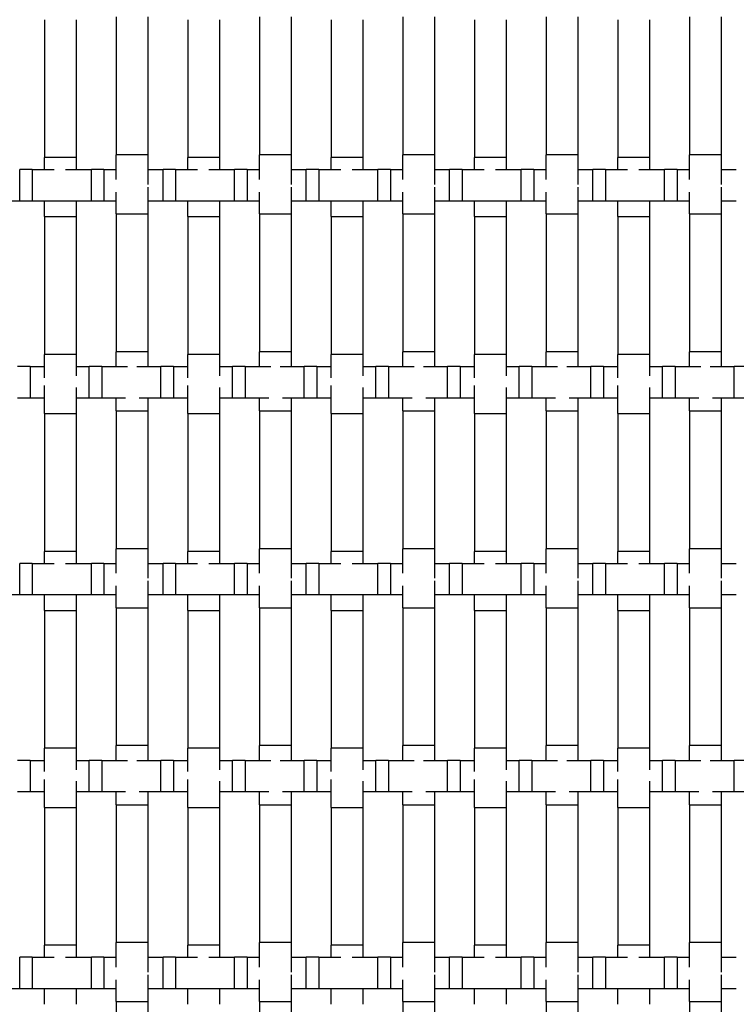
# Model space of a CAD drawing. Units: inches. Extents: x 1.1 to 49.9, y 1.1 to 31.9.
# Drawn here: x 8.3 to 10.1, y 10.1 to 12.6 of the extents above; entities that cross this region are included whole.
import ezdxf

# ---------------------------------------------------------------- set-up
doc = ezdxf.new("R2010")
doc.units = ezdxf.units.IN
doc.header["$LTSCALE"] = 3
doc.header["$MEASUREMENT"] = 0
doc.layers.add('Visible (ANSI)', color=7, linetype='Continuous', lineweight=25)

msp = doc.modelspace()

# ---------------------------------------------------------------- linework, layer by layer
at = {"layer": 'Visible (ANSI)'}
for p, q in [((8.354, 12.6122), (8.354, 12.2622)), ((8.434, 12.6122), (8.434, 12.2622)), ((8.536, 12.6191), (8.536, 12.2691)), ((8.616, 12.6191), (8.616, 12.2691)), ((8.718, 12.6122), (8.718, 12.2622)), ((8.798, 12.6122), (8.798, 12.2622)), ((8.9, 12.6191), (8.9, 12.2691)), ((8.98, 12.6191), (8.98, 12.2691)), ((9.082, 12.6122), (9.082, 12.2622)), ((9.162, 12.6122), (9.162, 12.2622)), ((9.264, 12.6191), (9.264, 12.2691)), ((9.344, 12.6191), (9.344, 12.2691)), ((9.446, 12.6122), (9.446, 12.2622)), ((9.526, 12.6122), (9.526, 12.2622)), ((9.628, 12.6191), (9.628, 12.2691)), ((9.708, 12.6191), (9.708, 12.2691)), ((9.81, 12.6122), (9.81, 12.2622)), ((9.89, 12.6122), (9.89, 12.2622)), ((9.992, 12.6191), (9.992, 12.2691)), ((10.072, 12.6191), (10.072, 12.2691)), ((8.434, 12.2622), (8.354, 12.2622)), ((8.354, 12.2315), (8.354, 12.2622)), ((8.434, 12.2622), (8.434, 12.2315)), ((8.616, 12.2691), (8.536, 12.2691)), ((8.536, 12.2065), (8.536, 12.2691)), ((8.616, 12.2691), (8.616, 12.1938)), ((8.798, 12.2622), (8.718, 12.2622)), ((8.718, 12.2315), (8.718, 12.2622)), ((8.798, 12.2622), (8.798, 12.2315)), ((8.98, 12.2691), (8.9, 12.2691)), ((8.9, 12.2065), (8.9, 12.2691)), ((8.98, 12.2691), (8.98, 12.1938)), ((9.162, 12.2622), (9.082, 12.2622)), ((9.082, 12.2315), (9.082, 12.2622)), ((9.162, 12.2622), (9.162, 12.2315)), ((9.344, 12.2691), (9.264, 12.2691)), ((9.264, 12.2065), (9.264, 12.2691)), ((9.344, 12.2691), (9.344, 12.1938)), ((9.526, 12.2622), (9.446, 12.2622)), ((9.446, 12.2315), (9.446, 12.2622)), ((9.526, 12.2622), (9.526, 12.2315)), ((9.708, 12.2691), (9.628, 12.2691)), ((9.628, 12.2065), (9.628, 12.2691)), ((9.708, 12.2691), (9.708, 12.1938)), ((9.89, 12.2622), (9.81, 12.2622)), ((9.81, 12.2315), (9.81, 12.2622)), ((9.89, 12.2622), (9.89, 12.2315)), ((10.072, 12.2691), (9.992, 12.2691)), ((9.992, 12.2065), (9.992, 12.2691)), ((10.072, 12.2691), (10.072, 12.1938)), ((8.2907, 12.1515), (8.2907, 12.2315)), ((8.3227, 12.2315), (8.2907, 12.2315)), ((8.3227, 12.2315), (8.3227, 12.1515)), ((8.3227, 12.2315), (8.378, 12.2315)), ((8.407, 12.2315), (8.4727, 12.2315)), ((8.4727, 12.1515), (8.4727, 12.2315)), ((8.5047, 12.2315), (8.4727, 12.2315)), ((8.5047, 12.2315), (8.5047, 12.1515)), ((8.5047, 12.2315), (8.536, 12.2315)), ((8.616, 12.2315), (8.6547, 12.2315)), ((8.6547, 12.1515), (8.6547, 12.2315)), ((8.6867, 12.2315), (8.6547, 12.2315)), ((8.6867, 12.2315), (8.6867, 12.1515)), ((8.6867, 12.2315), (8.742, 12.2315)), ((8.771, 12.2315), (8.8367, 12.2315)), ((8.8367, 12.1515), (8.8367, 12.2315)), ((8.8687, 12.2315), (8.8367, 12.2315)), ((8.8687, 12.2315), (8.8687, 12.1515)), ((8.8687, 12.2315), (8.9, 12.2315)), ((8.98, 12.2315), (9.0187, 12.2315)), ((9.0187, 12.1515), (9.0187, 12.2315)), ((9.0507, 12.2315), (9.0187, 12.2315)), ((9.0507, 12.2315), (9.0507, 12.1515)), ((9.0507, 12.2315), (9.106, 12.2315)), ((9.135, 12.2315), (9.2007, 12.2315)), ((9.2007, 12.1515), (9.2007, 12.2315)), ((9.2327, 12.2315), (9.2007, 12.2315)), ((9.2327, 12.2315), (9.2327, 12.1515)), ((9.2327, 12.2315), (9.264, 12.2315)), ((9.344, 12.2315), (9.3827, 12.2315)), ((9.3827, 12.1515), (9.3827, 12.2315)), ((9.4147, 12.2315), (9.3827, 12.2315)), ((9.4147, 12.2315), (9.4147, 12.1515)), ((9.4147, 12.2315), (9.47, 12.2315)), ((9.499, 12.2315), (9.5647, 12.2315)), ((9.5647, 12.1515), (9.5647, 12.2315)), ((9.5967, 12.2315), (9.5647, 12.2315)), ((9.5967, 12.2315), (9.5967, 12.1515)), ((9.5967, 12.2315), (9.628, 12.2315)), ((9.708, 12.2315), (9.7467, 12.2315)), ((9.7467, 12.1515), (9.7467, 12.2315)), ((9.7787, 12.2315), (9.7467, 12.2315)), ((9.7787, 12.2315), (9.7787, 12.1515)), ((9.7787, 12.2315), (9.834, 12.2315)), ((9.863, 12.2315), (9.9287, 12.2315)), ((9.9287, 12.1515), (9.9287, 12.2315)), ((9.9607, 12.2315), (9.9287, 12.2315)), ((9.9607, 12.2315), (9.9607, 12.1515)), ((9.9607, 12.2315), (9.992, 12.2315)), ((10.072, 12.2315), (10.1107, 12.2315)), ((8.616, 12.1872), (8.616, 12.1191)), ((8.98, 12.1872), (8.98, 12.1191)), ((9.344, 12.1872), (9.344, 12.1191)), ((9.708, 12.1872), (9.708, 12.1191)), ((10.072, 12.1872), (10.072, 12.1191)), ((8.2907, 12.1515), (8.252, 12.1515)), ((8.3227, 12.1515), (8.2907, 12.1515)), ((8.4727, 12.1515), (8.3227, 12.1515)), ((8.354, 12.1122), (8.354, 12.1515)), ((8.434, 12.1515), (8.434, 12.1122)), ((8.5047, 12.1515), (8.4727, 12.1515)), ((8.536, 12.1515), (8.5047, 12.1515)), ((8.536, 12.1191), (8.536, 12.1746)), ((8.6547, 12.1515), (8.616, 12.1515)), ((8.6867, 12.1515), (8.6547, 12.1515)), ((8.8367, 12.1515), (8.6867, 12.1515)), ((8.718, 12.1122), (8.718, 12.1515)), ((8.798, 12.1515), (8.798, 12.1122)), ((8.8687, 12.1515), (8.8367, 12.1515)), ((8.9, 12.1515), (8.8687, 12.1515)), ((8.9, 12.1191), (8.9, 12.1746)), ((9.0187, 12.1515), (8.98, 12.1515)), ((9.0507, 12.1515), (9.0187, 12.1515)), ((9.2007, 12.1515), (9.0507, 12.1515)), ((9.082, 12.1122), (9.082, 12.1515)), ((9.162, 12.1515), (9.162, 12.1122)), ((9.2327, 12.1515), (9.2007, 12.1515)), ((9.264, 12.1515), (9.2327, 12.1515)), ((9.264, 12.1191), (9.264, 12.1746)), ((9.3827, 12.1515), (9.344, 12.1515)), ((9.4147, 12.1515), (9.3827, 12.1515)), ((9.5647, 12.1515), (9.4147, 12.1515)), ((9.446, 12.1122), (9.446, 12.1515)), ((9.526, 12.1515), (9.526, 12.1122)), ((9.5967, 12.1515), (9.5647, 12.1515)), ((9.628, 12.1515), (9.5967, 12.1515)), ((9.628, 12.1191), (9.628, 12.1746)), ((9.7467, 12.1515), (9.708, 12.1515)), ((9.7787, 12.1515), (9.7467, 12.1515)), ((9.9287, 12.1515), (9.7787, 12.1515)), ((9.81, 12.1122), (9.81, 12.1515)), ((9.89, 12.1515), (9.89, 12.1122)), ((9.9607, 12.1515), (9.9287, 12.1515)), ((9.992, 12.1515), (9.9607, 12.1515)), ((9.992, 12.1191), (9.992, 12.1746)), ((10.1107, 12.1515), (10.072, 12.1515)), ((8.354, 12.1122), (8.434, 12.1122)), ((8.354, 12.1122), (8.354, 11.7622)), ((8.434, 12.1122), (8.434, 11.7622)), ((8.536, 12.1191), (8.616, 12.1191)), ((8.536, 12.1191), (8.536, 11.7691)), ((8.616, 12.1191), (8.616, 11.7691)), ((8.718, 12.1122), (8.798, 12.1122)), ((8.718, 12.1122), (8.718, 11.7622)), ((8.798, 12.1122), (8.798, 11.7622)), ((8.9, 12.1191), (8.98, 12.1191)), ((8.9, 12.1191), (8.9, 11.7691)), ((8.98, 12.1191), (8.98, 11.7691)), ((9.082, 12.1122), (9.162, 12.1122)), ((9.082, 12.1122), (9.082, 11.7622)), ((9.162, 12.1122), (9.162, 11.7622)), ((9.264, 12.1191), (9.344, 12.1191)), ((9.264, 12.1191), (9.264, 11.7691)), ((9.344, 12.1191), (9.344, 11.7691)), ((9.446, 12.1122), (9.526, 12.1122)), ((9.446, 12.1122), (9.446, 11.7622)), ((9.526, 12.1122), (9.526, 11.7622)), ((9.628, 12.1191), (9.708, 12.1191)), ((9.628, 12.1191), (9.628, 11.7691)), ((9.708, 12.1191), (9.708, 11.7691)), ((9.81, 12.1122), (9.89, 12.1122)), ((9.81, 12.1122), (9.81, 11.7622)), ((9.89, 12.1122), (9.89, 11.7622)), ((9.992, 12.1191), (10.072, 12.1191)), ((9.992, 12.1191), (9.992, 11.7691)), ((10.072, 12.1191), (10.072, 11.7691)), ((8.434, 11.7622), (8.354, 11.7622)), ((8.354, 11.7032), (8.354, 11.7622)), ((8.434, 11.7622), (8.434, 11.7077)), ((8.616, 11.7691), (8.536, 11.7691)), ((8.536, 11.7315), (8.536, 11.7691)), ((8.616, 11.7691), (8.616, 11.7315)), ((8.798, 11.7622), (8.718, 11.7622)), ((8.718, 11.7032), (8.718, 11.7622)), ((8.798, 11.7622), (8.798, 11.7077)), ((8.98, 11.7691), (8.9, 11.7691)), ((8.9, 11.7315), (8.9, 11.7691)), ((8.98, 11.7691), (8.98, 11.7315)), ((9.162, 11.7622), (9.082, 11.7622)), ((9.082, 11.7032), (9.082, 11.7622)), ((9.162, 11.7622), (9.162, 11.7077)), ((9.344, 11.7691), (9.264, 11.7691)), ((9.264, 11.7315), (9.264, 11.7691)), ((9.344, 11.7691), (9.344, 11.7315)), ((9.526, 11.7622), (9.446, 11.7622)), ((9.446, 11.7032), (9.446, 11.7622)), ((9.526, 11.7622), (9.526, 11.7077)), ((9.708, 11.7691), (9.628, 11.7691)), ((9.628, 11.7315), (9.628, 11.7691)), ((9.708, 11.7691), (9.708, 11.7315)), ((9.89, 11.7622), (9.81, 11.7622)), ((9.81, 11.7032), (9.81, 11.7622)), ((9.89, 11.7622), (9.89, 11.7077)), ((10.072, 11.7691), (9.992, 11.7691)), ((9.992, 11.7315), (9.992, 11.7691)), ((10.072, 11.7691), (10.072, 11.7315)), ((8.3172, 11.7315), (8.2852, 11.7315)), ((8.3172, 11.7315), (8.3172, 11.6515)), ((8.3172, 11.7315), (8.354, 11.7315)), ((8.434, 11.7315), (8.4672, 11.7315)), ((8.4672, 11.6515), (8.4672, 11.7315)), ((8.4992, 11.7315), (8.4672, 11.7315)), ((8.4992, 11.7315), (8.4992, 11.6515)), ((8.4992, 11.7315), (8.5646, 11.7315)), ((8.5885, 11.7315), (8.6492, 11.7315)), ((8.6492, 11.6515), (8.6492, 11.7315)), ((8.6812, 11.7315), (8.6492, 11.7315)), ((8.6812, 11.7315), (8.6812, 11.6515)), ((8.6812, 11.7315), (8.718, 11.7315)), ((8.798, 11.7315), (8.8312, 11.7315)), ((8.8312, 11.6515), (8.8312, 11.7315)), ((8.8632, 11.7315), (8.8312, 11.7315)), ((8.8632, 11.7315), (8.8632, 11.6515)), ((8.8632, 11.7315), (8.9286, 11.7315)), ((8.9525, 11.7315), (9.0132, 11.7315)), ((9.0132, 11.6515), (9.0132, 11.7315)), ((9.0452, 11.7315), (9.0132, 11.7315)), ((9.0452, 11.7315), (9.0452, 11.6515)), ((9.0452, 11.7315), (9.082, 11.7315)), ((9.162, 11.7315), (9.1952, 11.7315)), ((9.1952, 11.6515), (9.1952, 11.7315)), ((9.2272, 11.7315), (9.1952, 11.7315)), ((9.2272, 11.7315), (9.2272, 11.6515)), ((9.2272, 11.7315), (9.2926, 11.7315)), ((9.3165, 11.7315), (9.3772, 11.7315)), ((9.3772, 11.6515), (9.3772, 11.7315)), ((9.4092, 11.7315), (9.3772, 11.7315)), ((9.4092, 11.7315), (9.4092, 11.6515)), ((9.4092, 11.7315), (9.446, 11.7315)), ((9.526, 11.7315), (9.5592, 11.7315)), ((9.5592, 11.6515), (9.5592, 11.7315)), ((9.5912, 11.7315), (9.5592, 11.7315)), ((9.5912, 11.7315), (9.5912, 11.6515)), ((9.5912, 11.7315), (9.6566, 11.7315)), ((9.6805, 11.7315), (9.7412, 11.7315)), ((9.7412, 11.6515), (9.7412, 11.7315)), ((9.7732, 11.7315), (9.7412, 11.7315)), ((9.7732, 11.7315), (9.7732, 11.6515)), ((9.7732, 11.7315), (9.81, 11.7315)), ((9.89, 11.7315), (9.9232, 11.7315)), ((9.9232, 11.6515), (9.9232, 11.7315)), ((9.9552, 11.7315), (9.9232, 11.7315)), ((9.9552, 11.7315), (9.9552, 11.6515)), ((9.9552, 11.7315), (10.0206, 11.7315)), ((10.0445, 11.7315), (10.1052, 11.7315)), ((10.1052, 11.6515), (10.1052, 11.7315)), ((10.1372, 11.7315), (10.1052, 11.7315)), ((8.354, 11.6122), (8.354, 11.6832)), ((8.434, 11.6786), (8.434, 11.6122)), ((8.718, 11.6122), (8.718, 11.6832)), ((8.798, 11.6786), (8.798, 11.6122)), ((9.082, 11.6122), (9.082, 11.6832)), ((9.162, 11.6786), (9.162, 11.6122)), ((9.446, 11.6122), (9.446, 11.6832)), ((9.526, 11.6786), (9.526, 11.6122)), ((9.81, 11.6122), (9.81, 11.6832)), ((9.89, 11.6786), (9.89, 11.6122)), ((8.3172, 11.6515), (8.2852, 11.6515)), ((8.354, 11.6515), (8.3172, 11.6515)), ((8.4672, 11.6515), (8.434, 11.6515)), ((8.4992, 11.6515), (8.4672, 11.6515)), ((8.5593, 11.6515), (8.4992, 11.6515)), ((8.536, 11.6191), (8.536, 11.6515)), ((8.6492, 11.6515), (8.5939, 11.6515)), ((8.616, 11.6515), (8.616, 11.6191)), ((8.6812, 11.6515), (8.6492, 11.6515)), ((8.718, 11.6515), (8.6812, 11.6515)), ((8.8312, 11.6515), (8.798, 11.6515)), ((8.8632, 11.6515), (8.8312, 11.6515)), ((8.9233, 11.6515), (8.8632, 11.6515)), ((8.9, 11.6191), (8.9, 11.6515)), ((9.0132, 11.6515), (8.9579, 11.6515)), ((8.98, 11.6515), (8.98, 11.6191)), ((9.0452, 11.6515), (9.0132, 11.6515)), ((9.082, 11.6515), (9.0452, 11.6515)), ((9.1952, 11.6515), (9.162, 11.6515)), ((9.2272, 11.6515), (9.1952, 11.6515)), ((9.2873, 11.6515), (9.2272, 11.6515)), ((9.264, 11.6191), (9.264, 11.6515)), ((9.3772, 11.6515), (9.3219, 11.6515)), ((9.344, 11.6515), (9.344, 11.6191)), ((9.4092, 11.6515), (9.3772, 11.6515)), ((9.446, 11.6515), (9.4092, 11.6515)), ((9.5592, 11.6515), (9.526, 11.6515)), ((9.5912, 11.6515), (9.5592, 11.6515)), ((9.6513, 11.6515), (9.5912, 11.6515)), ((9.628, 11.6191), (9.628, 11.6515)), ((9.7412, 11.6515), (9.6859, 11.6515)), ((9.708, 11.6515), (9.708, 11.6191)), ((9.7732, 11.6515), (9.7412, 11.6515)), ((9.81, 11.6515), (9.7732, 11.6515)), ((9.9232, 11.6515), (9.89, 11.6515)), ((9.9552, 11.6515), (9.9232, 11.6515)), ((10.0153, 11.6515), (9.9552, 11.6515)), ((9.992, 11.6191), (9.992, 11.6515)), ((10.1052, 11.6515), (10.0499, 11.6515)), ((10.072, 11.6515), (10.072, 11.6191)), ((10.1372, 11.6515), (10.1052, 11.6515)), ((8.354, 11.6122), (8.434, 11.6122)), ((8.354, 11.6122), (8.354, 11.2622)), ((8.434, 11.6122), (8.434, 11.2622)), ((8.536, 11.6191), (8.616, 11.6191)), ((8.536, 11.6191), (8.536, 11.2691)), ((8.616, 11.6191), (8.616, 11.2691)), ((8.718, 11.6122), (8.798, 11.6122)), ((8.718, 11.6122), (8.718, 11.2622)), ((8.798, 11.6122), (8.798, 11.2622)), ((8.9, 11.6191), (8.98, 11.6191)), ((8.9, 11.6191), (8.9, 11.2691)), ((8.98, 11.6191), (8.98, 11.2691)), ((9.082, 11.6122), (9.162, 11.6122)), ((9.082, 11.6122), (9.082, 11.2622)), ((9.162, 11.6122), (9.162, 11.2622)), ((9.264, 11.6191), (9.344, 11.6191)), ((9.264, 11.6191), (9.264, 11.2691)), ((9.344, 11.6191), (9.344, 11.2691)), ((9.446, 11.6122), (9.526, 11.6122)), ((9.446, 11.6122), (9.446, 11.2622)), ((9.526, 11.6122), (9.526, 11.2622)), ((9.628, 11.6191), (9.708, 11.6191)), ((9.628, 11.6191), (9.628, 11.2691)), ((9.708, 11.6191), (9.708, 11.2691)), ((9.81, 11.6122), (9.89, 11.6122)), ((9.81, 11.6122), (9.81, 11.2622)), ((9.89, 11.6122), (9.89, 11.2622)), ((9.992, 11.6191), (10.072, 11.6191)), ((9.992, 11.6191), (9.992, 11.2691)), ((10.072, 11.6191), (10.072, 11.2691)), ((8.434, 11.2622), (8.354, 11.2622)), ((8.354, 11.2315), (8.354, 11.2622)), ((8.434, 11.2622), (8.434, 11.2315)), ((8.616, 11.2691), (8.536, 11.2691)), ((8.536, 11.2065), (8.536, 11.2691)), ((8.616, 11.2691), (8.616, 11.1938)), ((8.798, 11.2622), (8.718, 11.2622)), ((8.718, 11.2315), (8.718, 11.2622)), ((8.798, 11.2622), (8.798, 11.2315)), ((8.98, 11.2691), (8.9, 11.2691)), ((8.9, 11.2065), (8.9, 11.2691)), ((8.98, 11.2691), (8.98, 11.1938)), ((9.162, 11.2622), (9.082, 11.2622)), ((9.082, 11.2315), (9.082, 11.2622)), ((9.162, 11.2622), (9.162, 11.2315)), ((9.344, 11.2691), (9.264, 11.2691)), ((9.264, 11.2065), (9.264, 11.2691)), ((9.344, 11.2691), (9.344, 11.1938)), ((9.526, 11.2622), (9.446, 11.2622)), ((9.446, 11.2315), (9.446, 11.2622)), ((9.526, 11.2622), (9.526, 11.2315)), ((9.708, 11.2691), (9.628, 11.2691)), ((9.628, 11.2065), (9.628, 11.2691)), ((9.708, 11.2691), (9.708, 11.1938)), ((9.89, 11.2622), (9.81, 11.2622)), ((9.81, 11.2315), (9.81, 11.2622)), ((9.89, 11.2622), (9.89, 11.2315)), ((10.072, 11.2691), (9.992, 11.2691)), ((9.992, 11.2065), (9.992, 11.2691)), ((10.072, 11.2691), (10.072, 11.1938)), ((8.2907, 11.1515), (8.2907, 11.2315)), ((8.3227, 11.2315), (8.2907, 11.2315)), ((8.3227, 11.2315), (8.3227, 11.1515)), ((8.3227, 11.2315), (8.378, 11.2315)), ((8.407, 11.2315), (8.4727, 11.2315)), ((8.4727, 11.1515), (8.4727, 11.2315)), ((8.5047, 11.2315), (8.4727, 11.2315)), ((8.5047, 11.2315), (8.5047, 11.1515)), ((8.5047, 11.2315), (8.536, 11.2315)), ((8.616, 11.2315), (8.6547, 11.2315)), ((8.6547, 11.1515), (8.6547, 11.2315)), ((8.6867, 11.2315), (8.6547, 11.2315)), ((8.6867, 11.2315), (8.6867, 11.1515)), ((8.6867, 11.2315), (8.742, 11.2315)), ((8.771, 11.2315), (8.8367, 11.2315)), ((8.8367, 11.1515), (8.8367, 11.2315)), ((8.8687, 11.2315), (8.8367, 11.2315)), ((8.8687, 11.2315), (8.8687, 11.1515)), ((8.8687, 11.2315), (8.9, 11.2315)), ((8.98, 11.2315), (9.0187, 11.2315)), ((9.0187, 11.1515), (9.0187, 11.2315)), ((9.0507, 11.2315), (9.0187, 11.2315)), ((9.0507, 11.2315), (9.0507, 11.1515)), ((9.0507, 11.2315), (9.106, 11.2315)), ((9.135, 11.2315), (9.2007, 11.2315)), ((9.2007, 11.1515), (9.2007, 11.2315)), ((9.2327, 11.2315), (9.2007, 11.2315)), ((9.2327, 11.2315), (9.2327, 11.1515)), ((9.2327, 11.2315), (9.264, 11.2315)), ((9.344, 11.2315), (9.3827, 11.2315)), ((9.3827, 11.1515), (9.3827, 11.2315)), ((9.4147, 11.2315), (9.3827, 11.2315)), ((9.4147, 11.2315), (9.4147, 11.1515)), ((9.4147, 11.2315), (9.47, 11.2315)), ((9.499, 11.2315), (9.5647, 11.2315)), ((9.5647, 11.1515), (9.5647, 11.2315)), ((9.5967, 11.2315), (9.5647, 11.2315)), ((9.5967, 11.2315), (9.5967, 11.1515)), ((9.5967, 11.2315), (9.628, 11.2315)), ((9.708, 11.2315), (9.7467, 11.2315)), ((9.7467, 11.1515), (9.7467, 11.2315)), ((9.7787, 11.2315), (9.7467, 11.2315)), ((9.7787, 11.2315), (9.7787, 11.1515)), ((9.7787, 11.2315), (9.834, 11.2315)), ((9.863, 11.2315), (9.9287, 11.2315)), ((9.9287, 11.1515), (9.9287, 11.2315)), ((9.9607, 11.2315), (9.9287, 11.2315)), ((9.9607, 11.2315), (9.9607, 11.1515)), ((9.9607, 11.2315), (9.992, 11.2315)), ((10.072, 11.2315), (10.1107, 11.2315)), ((8.616, 11.1872), (8.616, 11.1191)), ((8.98, 11.1872), (8.98, 11.1191)), ((9.344, 11.1872), (9.344, 11.1191)), ((9.708, 11.1872), (9.708, 11.1191)), ((10.072, 11.1872), (10.072, 11.1191)), ((8.2907, 11.1515), (8.252, 11.1515)), ((8.3227, 11.1515), (8.2907, 11.1515)), ((8.4727, 11.1515), (8.3227, 11.1515)), ((8.354, 11.1122), (8.354, 11.1515)), ((8.434, 11.1515), (8.434, 11.1122)), ((8.5047, 11.1515), (8.4727, 11.1515)), ((8.536, 11.1515), (8.5047, 11.1515)), ((8.536, 11.1191), (8.536, 11.1746)), ((8.6547, 11.1515), (8.616, 11.1515)), ((8.6867, 11.1515), (8.6547, 11.1515)), ((8.8367, 11.1515), (8.6867, 11.1515)), ((8.718, 11.1122), (8.718, 11.1515)), ((8.798, 11.1515), (8.798, 11.1122)), ((8.8687, 11.1515), (8.8367, 11.1515)), ((8.9, 11.1515), (8.8687, 11.1515)), ((8.9, 11.1191), (8.9, 11.1746)), ((9.0187, 11.1515), (8.98, 11.1515)), ((9.0507, 11.1515), (9.0187, 11.1515)), ((9.2007, 11.1515), (9.0507, 11.1515)), ((9.082, 11.1122), (9.082, 11.1515)), ((9.162, 11.1515), (9.162, 11.1122)), ((9.2327, 11.1515), (9.2007, 11.1515)), ((9.264, 11.1515), (9.2327, 11.1515)), ((9.264, 11.1191), (9.264, 11.1746)), ((9.3827, 11.1515), (9.344, 11.1515)), ((9.4147, 11.1515), (9.3827, 11.1515)), ((9.5647, 11.1515), (9.4147, 11.1515)), ((9.446, 11.1122), (9.446, 11.1515)), ((9.526, 11.1515), (9.526, 11.1122)), ((9.5967, 11.1515), (9.5647, 11.1515)), ((9.628, 11.1515), (9.5967, 11.1515)), ((9.628, 11.1191), (9.628, 11.1746)), ((9.7467, 11.1515), (9.708, 11.1515)), ((9.7787, 11.1515), (9.7467, 11.1515)), ((9.9287, 11.1515), (9.7787, 11.1515)), ((9.81, 11.1122), (9.81, 11.1515)), ((9.89, 11.1515), (9.89, 11.1122)), ((9.9607, 11.1515), (9.9287, 11.1515)), ((9.992, 11.1515), (9.9607, 11.1515)), ((9.992, 11.1191), (9.992, 11.1746)), ((10.1107, 11.1515), (10.072, 11.1515)), ((8.354, 11.1122), (8.434, 11.1122)), ((8.354, 11.1122), (8.354, 10.7622)), ((8.434, 11.1122), (8.434, 10.7622)), ((8.536, 11.1191), (8.616, 11.1191)), ((8.536, 11.1191), (8.536, 10.7691)), ((8.616, 11.1191), (8.616, 10.7691)), ((8.718, 11.1122), (8.798, 11.1122)), ((8.718, 11.1122), (8.718, 10.7622)), ((8.798, 11.1122), (8.798, 10.7622)), ((8.9, 11.1191), (8.98, 11.1191)), ((8.9, 11.1191), (8.9, 10.7691)), ((8.98, 11.1191), (8.98, 10.7691)), ((9.082, 11.1122), (9.162, 11.1122)), ((9.082, 11.1122), (9.082, 10.7622)), ((9.162, 11.1122), (9.162, 10.7622)), ((9.264, 11.1191), (9.344, 11.1191)), ((9.264, 11.1191), (9.264, 10.7691)), ((9.344, 11.1191), (9.344, 10.7691)), ((9.446, 11.1122), (9.526, 11.1122)), ((9.446, 11.1122), (9.446, 10.7622)), ((9.526, 11.1122), (9.526, 10.7622)), ((9.628, 11.1191), (9.708, 11.1191)), ((9.628, 11.1191), (9.628, 10.7691)), ((9.708, 11.1191), (9.708, 10.7691)), ((9.81, 11.1122), (9.89, 11.1122)), ((9.81, 11.1122), (9.81, 10.7622)), ((9.89, 11.1122), (9.89, 10.7622)), ((9.992, 11.1191), (10.072, 11.1191)), ((9.992, 11.1191), (9.992, 10.7691)), ((10.072, 11.1191), (10.072, 10.7691)), ((8.434, 10.7622), (8.354, 10.7622)), ((8.354, 10.7032), (8.354, 10.7622)), ((8.434, 10.7622), (8.434, 10.7077)), ((8.616, 10.7691), (8.536, 10.7691)), ((8.536, 10.7315), (8.536, 10.7691)), ((8.616, 10.7691), (8.616, 10.7315)), ((8.798, 10.7622), (8.718, 10.7622)), ((8.718, 10.7032), (8.718, 10.7622)), ((8.798, 10.7622), (8.798, 10.7077)), ((8.98, 10.7691), (8.9, 10.7691)), ((8.9, 10.7315), (8.9, 10.7691)), ((8.98, 10.7691), (8.98, 10.7315)), ((9.162, 10.7622), (9.082, 10.7622)), ((9.082, 10.7032), (9.082, 10.7622)), ((9.162, 10.7622), (9.162, 10.7077)), ((9.344, 10.7691), (9.264, 10.7691)), ((9.264, 10.7315), (9.264, 10.7691)), ((9.344, 10.7691), (9.344, 10.7315)), ((9.526, 10.7622), (9.446, 10.7622)), ((9.446, 10.7032), (9.446, 10.7622)), ((9.526, 10.7622), (9.526, 10.7077)), ((9.708, 10.7691), (9.628, 10.7691)), ((9.628, 10.7315), (9.628, 10.7691)), ((9.708, 10.7691), (9.708, 10.7315)), ((9.89, 10.7622), (9.81, 10.7622)), ((9.81, 10.7032), (9.81, 10.7622)), ((9.89, 10.7622), (9.89, 10.7077)), ((10.072, 10.7691), (9.992, 10.7691)), ((9.992, 10.7315), (9.992, 10.7691)), ((10.072, 10.7691), (10.072, 10.7315)), ((8.3172, 10.7315), (8.2852, 10.7315)), ((8.3172, 10.7315), (8.3172, 10.6515)), ((8.3172, 10.7315), (8.354, 10.7315)), ((8.434, 10.7315), (8.4672, 10.7315)), ((8.4672, 10.6515), (8.4672, 10.7315)), ((8.4992, 10.7315), (8.4672, 10.7315)), ((8.4992, 10.7315), (8.4992, 10.6515)), ((8.4992, 10.7315), (8.5646, 10.7315)), ((8.5885, 10.7315), (8.6492, 10.7315)), ((8.6492, 10.6515), (8.6492, 10.7315)), ((8.6812, 10.7315), (8.6492, 10.7315)), ((8.6812, 10.7315), (8.6812, 10.6515)), ((8.6812, 10.7315), (8.718, 10.7315)), ((8.798, 10.7315), (8.8312, 10.7315)), ((8.8312, 10.6515), (8.8312, 10.7315)), ((8.8632, 10.7315), (8.8312, 10.7315)), ((8.8632, 10.7315), (8.8632, 10.6515)), ((8.8632, 10.7315), (8.9286, 10.7315)), ((8.9525, 10.7315), (9.0132, 10.7315)), ((9.0132, 10.6515), (9.0132, 10.7315)), ((9.0452, 10.7315), (9.0132, 10.7315)), ((9.0452, 10.7315), (9.0452, 10.6515)), ((9.0452, 10.7315), (9.082, 10.7315)), ((9.162, 10.7315), (9.1952, 10.7315)), ((9.1952, 10.6515), (9.1952, 10.7315)), ((9.2272, 10.7315), (9.1952, 10.7315)), ((9.2272, 10.7315), (9.2272, 10.6515)), ((9.2272, 10.7315), (9.2926, 10.7315)), ((9.3165, 10.7315), (9.3772, 10.7315)), ((9.3772, 10.6515), (9.3772, 10.7315)), ((9.4092, 10.7315), (9.3772, 10.7315)), ((9.4092, 10.7315), (9.4092, 10.6515)), ((9.4092, 10.7315), (9.446, 10.7315)), ((9.526, 10.7315), (9.5592, 10.7315)), ((9.5592, 10.6515), (9.5592, 10.7315)), ((9.5912, 10.7315), (9.5592, 10.7315)), ((9.5912, 10.7315), (9.5912, 10.6515)), ((9.5912, 10.7315), (9.6566, 10.7315)), ((9.6805, 10.7315), (9.7412, 10.7315)), ((9.7412, 10.6515), (9.7412, 10.7315)), ((9.7732, 10.7315), (9.7412, 10.7315)), ((9.7732, 10.7315), (9.7732, 10.6515)), ((9.7732, 10.7315), (9.81, 10.7315)), ((9.89, 10.7315), (9.9232, 10.7315)), ((9.9232, 10.6515), (9.9232, 10.7315)), ((9.9552, 10.7315), (9.9232, 10.7315)), ((9.9552, 10.7315), (9.9552, 10.6515)), ((9.9552, 10.7315), (10.0206, 10.7315)), ((10.0445, 10.7315), (10.1052, 10.7315)), ((10.1052, 10.6515), (10.1052, 10.7315)), ((10.1372, 10.7315), (10.1052, 10.7315)), ((8.354, 10.6122), (8.354, 10.6832)), ((8.434, 10.6786), (8.434, 10.6122)), ((8.718, 10.6122), (8.718, 10.6832)), ((8.798, 10.6786), (8.798, 10.6122)), ((9.082, 10.6122), (9.082, 10.6832)), ((9.162, 10.6786), (9.162, 10.6122)), ((9.446, 10.6122), (9.446, 10.6832)), ((9.526, 10.6786), (9.526, 10.6122)), ((9.81, 10.6122), (9.81, 10.6832)), ((9.89, 10.6786), (9.89, 10.6122)), ((8.3172, 10.6515), (8.2852, 10.6515)), ((8.354, 10.6515), (8.3172, 10.6515)), ((8.4672, 10.6515), (8.434, 10.6515)), ((8.4992, 10.6515), (8.4672, 10.6515)), ((8.5593, 10.6515), (8.4992, 10.6515)), ((8.536, 10.6191), (8.536, 10.6515)), ((8.6492, 10.6515), (8.5939, 10.6515)), ((8.616, 10.6515), (8.616, 10.6191)), ((8.6812, 10.6515), (8.6492, 10.6515)), ((8.718, 10.6515), (8.6812, 10.6515)), ((8.8312, 10.6515), (8.798, 10.6515)), ((8.8632, 10.6515), (8.8312, 10.6515)), ((8.9233, 10.6515), (8.8632, 10.6515)), ((8.9, 10.6191), (8.9, 10.6515)), ((9.0132, 10.6515), (8.9579, 10.6515)), ((8.98, 10.6515), (8.98, 10.6191)), ((9.0452, 10.6515), (9.0132, 10.6515)), ((9.082, 10.6515), (9.0452, 10.6515)), ((9.1952, 10.6515), (9.162, 10.6515)), ((9.2272, 10.6515), (9.1952, 10.6515)), ((9.2873, 10.6515), (9.2272, 10.6515)), ((9.264, 10.6191), (9.264, 10.6515)), ((9.3772, 10.6515), (9.3219, 10.6515)), ((9.344, 10.6515), (9.344, 10.6191)), ((9.4092, 10.6515), (9.3772, 10.6515)), ((9.446, 10.6515), (9.4092, 10.6515)), ((9.5592, 10.6515), (9.526, 10.6515)), ((9.5912, 10.6515), (9.5592, 10.6515)), ((9.6513, 10.6515), (9.5912, 10.6515)), ((9.628, 10.6191), (9.628, 10.6515)), ((9.7412, 10.6515), (9.6859, 10.6515)), ((9.708, 10.6515), (9.708, 10.6191)), ((9.7732, 10.6515), (9.7412, 10.6515)), ((9.81, 10.6515), (9.7732, 10.6515)), ((9.9232, 10.6515), (9.89, 10.6515)), ((9.9552, 10.6515), (9.9232, 10.6515)), ((10.0153, 10.6515), (9.9552, 10.6515)), ((9.992, 10.6191), (9.992, 10.6515)), ((10.1052, 10.6515), (10.0499, 10.6515)), ((10.072, 10.6515), (10.072, 10.6191)), ((10.1372, 10.6515), (10.1052, 10.6515)), ((8.354, 10.6122), (8.434, 10.6122)), ((8.354, 10.6122), (8.354, 10.2622)), ((8.434, 10.6122), (8.434, 10.2622)), ((8.536, 10.6191), (8.616, 10.6191)), ((8.536, 10.6191), (8.536, 10.2691)), ((8.616, 10.6191), (8.616, 10.2691)), ((8.718, 10.6122), (8.798, 10.6122)), ((8.718, 10.6122), (8.718, 10.2622)), ((8.798, 10.6122), (8.798, 10.2622)), ((8.9, 10.6191), (8.98, 10.6191)), ((8.9, 10.6191), (8.9, 10.2691)), ((8.98, 10.6191), (8.98, 10.2691)), ((9.082, 10.6122), (9.162, 10.6122)), ((9.082, 10.6122), (9.082, 10.2622)), ((9.162, 10.6122), (9.162, 10.2622)), ((9.264, 10.6191), (9.344, 10.6191)), ((9.264, 10.6191), (9.264, 10.2691)), ((9.344, 10.6191), (9.344, 10.2691)), ((9.446, 10.6122), (9.526, 10.6122)), ((9.446, 10.6122), (9.446, 10.2622)), ((9.526, 10.6122), (9.526, 10.2622)), ((9.628, 10.6191), (9.708, 10.6191)), ((9.628, 10.6191), (9.628, 10.2691)), ((9.708, 10.6191), (9.708, 10.2691)), ((9.81, 10.6122), (9.89, 10.6122)), ((9.81, 10.6122), (9.81, 10.2622)), ((9.89, 10.6122), (9.89, 10.2622)), ((9.992, 10.6191), (10.072, 10.6191)), ((9.992, 10.6191), (9.992, 10.2691)), ((10.072, 10.6191), (10.072, 10.2691)), ((8.434, 10.2622), (8.354, 10.2622)), ((8.354, 10.2315), (8.354, 10.2622)), ((8.434, 10.2622), (8.434, 10.2315)), ((8.616, 10.2691), (8.536, 10.2691)), ((8.536, 10.2065), (8.536, 10.2691)), ((8.616, 10.2691), (8.616, 10.1938)), ((8.798, 10.2622), (8.718, 10.2622)), ((8.718, 10.2315), (8.718, 10.2622)), ((8.798, 10.2622), (8.798, 10.2315)), ((8.98, 10.2691), (8.9, 10.2691)), ((8.9, 10.2065), (8.9, 10.2691)), ((8.98, 10.2691), (8.98, 10.1938)), ((9.162, 10.2622), (9.082, 10.2622)), ((9.082, 10.2315), (9.082, 10.2622)), ((9.162, 10.2622), (9.162, 10.2315)), ((9.344, 10.2691), (9.264, 10.2691)), ((9.264, 10.2065), (9.264, 10.2691)), ((9.344, 10.2691), (9.344, 10.1938)), ((9.526, 10.2622), (9.446, 10.2622)), ((9.446, 10.2315), (9.446, 10.2622)), ((9.526, 10.2622), (9.526, 10.2315)), ((9.708, 10.2691), (9.628, 10.2691)), ((9.628, 10.2065), (9.628, 10.2691)), ((9.708, 10.2691), (9.708, 10.1938)), ((9.89, 10.2622), (9.81, 10.2622)), ((9.81, 10.2315), (9.81, 10.2622)), ((9.89, 10.2622), (9.89, 10.2315)), ((10.072, 10.2691), (9.992, 10.2691)), ((9.992, 10.2065), (9.992, 10.2691)), ((10.072, 10.2691), (10.072, 10.1938)), ((8.2907, 10.1515), (8.2907, 10.2315)), ((8.3227, 10.2315), (8.2907, 10.2315)), ((8.3227, 10.2315), (8.3227, 10.1515)), ((8.3227, 10.2315), (8.378, 10.2315)), ((8.407, 10.2315), (8.4727, 10.2315)), ((8.4727, 10.1515), (8.4727, 10.2315)), ((8.5047, 10.2315), (8.4727, 10.2315)), ((8.5047, 10.2315), (8.5047, 10.1515)), ((8.5047, 10.2315), (8.536, 10.2315)), ((8.616, 10.2315), (8.6547, 10.2315)), ((8.6547, 10.1515), (8.6547, 10.2315)), ((8.6867, 10.2315), (8.6547, 10.2315)), ((8.6867, 10.2315), (8.6867, 10.1515)), ((8.6867, 10.2315), (8.742, 10.2315)), ((8.771, 10.2315), (8.8367, 10.2315)), ((8.8367, 10.1515), (8.8367, 10.2315)), ((8.8687, 10.2315), (8.8367, 10.2315)), ((8.8687, 10.2315), (8.8687, 10.1515)), ((8.8687, 10.2315), (8.9, 10.2315)), ((8.98, 10.2315), (9.0187, 10.2315)), ((9.0187, 10.1515), (9.0187, 10.2315)), ((9.0507, 10.2315), (9.0187, 10.2315)), ((9.0507, 10.2315), (9.0507, 10.1515)), ((9.0507, 10.2315), (9.106, 10.2315)), ((9.135, 10.2315), (9.2007, 10.2315)), ((9.2007, 10.1515), (9.2007, 10.2315)), ((9.2327, 10.2315), (9.2007, 10.2315)), ((9.2327, 10.2315), (9.2327, 10.1515)), ((9.2327, 10.2315), (9.264, 10.2315)), ((9.344, 10.2315), (9.3827, 10.2315)), ((9.3827, 10.1515), (9.3827, 10.2315)), ((9.4147, 10.2315), (9.3827, 10.2315)), ((9.4147, 10.2315), (9.4147, 10.1515)), ((9.4147, 10.2315), (9.47, 10.2315)), ((9.499, 10.2315), (9.5647, 10.2315)), ((9.5647, 10.1515), (9.5647, 10.2315)), ((9.5967, 10.2315), (9.5647, 10.2315)), ((9.5967, 10.2315), (9.5967, 10.1515)), ((9.5967, 10.2315), (9.628, 10.2315)), ((9.708, 10.2315), (9.7467, 10.2315)), ((9.7467, 10.1515), (9.7467, 10.2315)), ((9.7787, 10.2315), (9.7467, 10.2315)), ((9.7787, 10.2315), (9.7787, 10.1515)), ((9.7787, 10.2315), (9.834, 10.2315)), ((9.863, 10.2315), (9.9287, 10.2315)), ((9.9287, 10.1515), (9.9287, 10.2315)), ((9.9607, 10.2315), (9.9287, 10.2315)), ((9.9607, 10.2315), (9.9607, 10.1515)), ((9.9607, 10.2315), (9.992, 10.2315)), ((10.072, 10.2315), (10.1107, 10.2315)), ((8.616, 10.1872), (8.616, 10.1191)), ((8.98, 10.1872), (8.98, 10.1191)), ((9.344, 10.1872), (9.344, 10.1191)), ((9.708, 10.1872), (9.708, 10.1191)), ((10.072, 10.1872), (10.072, 10.1191)), ((8.2907, 10.1515), (8.252, 10.1515)), ((8.3227, 10.1515), (8.2907, 10.1515)), ((8.4727, 10.1515), (8.3227, 10.1515)), ((8.354, 10.1122), (8.354, 10.1515)), ((8.434, 10.1515), (8.434, 10.1122)), ((8.5047, 10.1515), (8.4727, 10.1515)), ((8.536, 10.1515), (8.5047, 10.1515)), ((8.536, 10.1191), (8.536, 10.1746)), ((8.6547, 10.1515), (8.616, 10.1515)), ((8.6867, 10.1515), (8.6547, 10.1515)), ((8.8367, 10.1515), (8.6867, 10.1515)), ((8.718, 10.1122), (8.718, 10.1515)), ((8.798, 10.1515), (8.798, 10.1122)), ((8.8687, 10.1515), (8.8367, 10.1515)), ((8.9, 10.1515), (8.8687, 10.1515)), ((8.9, 10.1191), (8.9, 10.1746)), ((9.0187, 10.1515), (8.98, 10.1515)), ((9.0507, 10.1515), (9.0187, 10.1515)), ((9.2007, 10.1515), (9.0507, 10.1515)), ((9.082, 10.1122), (9.082, 10.1515)), ((9.162, 10.1515), (9.162, 10.1122)), ((9.2327, 10.1515), (9.2007, 10.1515)), ((9.264, 10.1515), (9.2327, 10.1515)), ((9.264, 10.1191), (9.264, 10.1746)), ((9.3827, 10.1515), (9.344, 10.1515)), ((9.4147, 10.1515), (9.3827, 10.1515)), ((9.5647, 10.1515), (9.4147, 10.1515)), ((9.446, 10.1122), (9.446, 10.1515)), ((9.526, 10.1515), (9.526, 10.1122)), ((9.5967, 10.1515), (9.5647, 10.1515)), ((9.628, 10.1515), (9.5967, 10.1515)), ((9.628, 10.1191), (9.628, 10.1746)), ((9.7467, 10.1515), (9.708, 10.1515)), ((9.7787, 10.1515), (9.7467, 10.1515)), ((9.9287, 10.1515), (9.7787, 10.1515)), ((9.81, 10.1122), (9.81, 10.1515)), ((9.89, 10.1515), (9.89, 10.1122)), ((9.9607, 10.1515), (9.9287, 10.1515)), ((9.992, 10.1515), (9.9607, 10.1515)), ((9.992, 10.1191), (9.992, 10.1746)), ((10.1107, 10.1515), (10.072, 10.1515)), ((8.536, 10.1191), (8.616, 10.1191)), ((8.536, 10.1191), (8.536, 9.7691)), ((8.616, 10.1191), (8.616, 9.7691)), ((8.9, 10.1191), (8.98, 10.1191)), ((8.9, 10.1191), (8.9, 9.7691)), ((8.98, 10.1191), (8.98, 9.7691)), ((9.264, 10.1191), (9.344, 10.1191)), ((9.264, 10.1191), (9.264, 9.7691)), ((9.344, 10.1191), (9.344, 9.7691)), ((9.628, 10.1191), (9.708, 10.1191)), ((9.628, 10.1191), (9.628, 9.7691)), ((9.708, 10.1191), (9.708, 9.7691)), ((9.992, 10.1191), (10.072, 10.1191)), ((9.992, 10.1191), (9.992, 9.7691)), ((10.072, 10.1191), (10.072, 9.7691))]:
    msp.add_line(p, q, dxfattribs=at)

doc.saveas('drawing.dxf')
